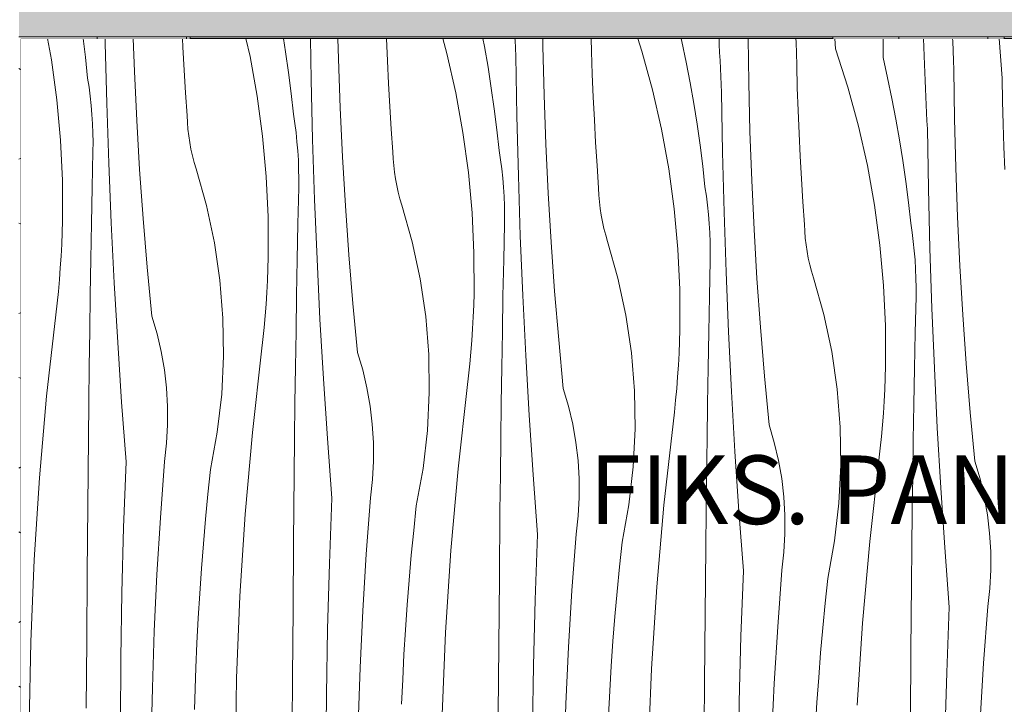
# Model space of a CAD drawing. Units: millimetres. Extents: x -59741 to -15288, y -1640 to 17099.
# Drawn here: x -54007 to -53433, y 391 to 790 of the extents above; entities that cross this region are included whole.
import ezdxf

# ---------------------------------------------------------------- set-up
doc = ezdxf.new("R2010")
doc.units = ezdxf.units.MM
doc.header["$MEASUREMENT"] = 0
doc.linetypes.add('Wipeout_Contour', pattern=[1000, 0, -1000])
for name, color, linetype, lineweight, true_color in [('0_Pen_No__245', 7, 'Continuous', 13, 0x474874), ('New_SA - SISUSTUS - 3D erimööbel_Pen_No__87', 7, 'Continuous', 9, 0x8a8a8a), ('SA - MÕÕDUD - erimööbel_Pen_No__245', 7, 'Continuous', 13, 0x474874), ('SA - SISUSTUS - erimööbel_Pen_No__87', 7, 'Continuous', 9, 0x8a8a8a)]:
    doc.layers.add(name, color=color, linetype=linetype, lineweight=lineweight, true_color=true_color)
for name, color, linetype in [('AR - SEINAD - siseseinad', 7, 'Continuous'), ('New_SA - SISUSTUS - 3D erimööbel', 7, 'Continuous'), ('SA - MÕÕDUD - erimööbel', 7, 'Continuous'), ('SA - SISUSTUS - erimööbel', 7, 'Continuous')]:
    doc.layers.add(name, color=color, linetype=linetype)
doc.layers.add('SA - SISUSTUS - erimööbel_Pen_No__18', color=9, linetype='Continuous', lineweight=13)
doc.styles.add('GENERATED_STYLE_1', font='txt')
doc.styles.add('GENERATED_STYLE_2', font='txt')
doc.dimstyles.new('GENERATED_STYLE__1', dxfattribs={"dimtxt": 40, "dimasz": 19, "dimexe": 0.18, "dimexo": 0.0625, "dimgap": 0, "dimtad": 1, "dimtih": 1, "dimtoh": 1, "dimdec": 0, "dimzin": 0, "dimdsep": 46, "dimtxsty": 'GENERATED_STYLE_2', "dimblk": 'ARROWHEAD_16', "dimblk1": 'ARROWHEAD_16', "dimblk2": 'ARROWHEAD_16', "dimcen": 0.09, "dimclrd": 256, "dimclre": 256, "dimclrt": 256, "dimazin": 0, "dimtfac": 1, "dimtdec": 4, "dimtmove": 0, "dimatfit": 3, "dimfxl": 0, "dimtolj": 1, "dimtzin": 0, "dimarcsym": 0})

# ---------------------------------------------------------------- blocks, each defined once
blk = doc.blocks.new('Section Element_8_1')
at = {"layer": 'AR - SEINAD - siseseinad', "linetype": 'Continuous', "lineweight": 0, "true_color": 0xffffff}
blk.add_hatch(color=7, dxfattribs=at).paths.add_polyline_path([(-53907.77, 779), (-53532.77, 779), (-53532.77, 780), (-53907.77, 780)])
blk = doc.blocks.new('*X73')
at = {"layer": 'SA - SISUSTUS - erimööbel_Pen_No__18', "color": 9, "linetype": 'Continuous', "lineweight": 13}
for p, q in [((-53991.03, 779), (-53988.77, 766.51)), ((-53970.34, 779), (-53968.98, 768.2)), ((-53957.35, 776.2), (-53957.4, 779)), ((-53956.48, 741.29), (-53957.35, 776.2)), ((-53940.38, 759.74), (-53941.07, 779)), ((-53912.11, 773.95), (-53912.36, 779)), ((-53875.29, 779), (-53872.89, 768.48)), ((-53853.38, 779), (-53852.17, 771.35)), ((-53837.28, 755.02), (-53837.68, 779)), ((-53821.33, 767.13), (-53821.62, 779)), ((-53792.69, 766.08), (-53793.22, 779)), ((-53760.45, 779), (-53758.04, 770.24)), ((-53737.03, 779), (-53736.14, 774.38)), ((-53718.27, 778.11), (-53718.32, 779)), ((-53718.04, 773.43), (-53718.27, 778.11)), ((-53701.95, 774.53), (-53702, 779)), ((-53673.62, 771.53), (-53673.83, 779)), ((-53646.54, 779), (-53644.2, 771.75)), ((-53621.3, 779), (-53620.91, 777.27)), ((-53620.91, 777.27), (-53618.39, 765.26)), ((-53599.08, 775.63), (-53599.22, 779)), ((-53598.87, 770.95), (-53599.08, 775.63)), ((-53581.88, 753.36), (-53582.18, 779)), ((-53554.18, 776.99), (-53554.34, 779)), ((-53553.92, 763.67), (-53554.18, 776.99)), ((-53531.36, 772.97), (-53531.68, 779)), ((-53503.55, 768.06), (-53503.48, 779)), ((-53479.41, 763.81), (-53479.96, 779)), ((-53462.86, 777.41), (-53462.92, 779)), ((-53462.64, 771.86), (-53462.86, 777.41)), ((-53434.12, 755.82), (-53435.86, 779)), ((-53911.37, 760.65), (-53912.11, 773.95)), ((-53852.17, 771.35), (-53850.44, 759.2)), ((-53758.04, 770.24), (-53752.83, 747.31)), ((-53736.14, 774.38), (-53734.02, 762.29)), ((-53717.8, 768.76), (-53718.04, 773.43)), ((-53701.27, 745.96), (-53701.95, 774.53)), ((-53673.17, 758.22), (-53673.62, 771.53)), ((-53644.2, 771.75), (-53637.97, 749.07)), ((-53598.65, 766.28), (-53598.87, 770.95)), ((-53531.36, 772.97), (-53524.13, 750.58)), ((-53462.4, 766.31), (-53462.64, 771.86)), ((-53988.77, 766.51), (-53985.6, 743.21)), ((-53968.98, 768.2), (-53967.65, 756)), ((-53872.89, 768.48), (-53868.7, 745.34)), ((-53820.31, 738.57), (-53821.33, 767.13)), ((-53792.04, 752.78), (-53792.69, 766.08)), ((-53717.22, 733.85), (-53717.8, 768.76)), ((-53618.39, 765.26), (-53616.08, 753.21)), ((-53598.43, 761.61), (-53598.65, 766.28)), ((-53503.55, 768.06), (-53500.84, 756.1)), ((-53462.15, 760.76), (-53462.4, 766.31)), ((-53939.03, 731.19), (-53940.38, 759.74)), ((-53910.54, 747.35), (-53911.37, 760.65)), ((-53850.44, 759.2), (-53848.91, 747.02)), ((-53734.02, 762.29), (-53732.1, 750.18)), ((-53598.2, 756.93), (-53598.43, 761.61)), ((-53553.56, 750.36), (-53553.92, 763.67)), ((-53479.21, 759.13), (-53479.41, 763.81)), ((-53479.01, 754.46), (-53479.21, 759.13)), ((-53461.81, 732.19), (-53462.15, 760.76)), ((-53966.83, 750.68), (-53967.65, 756)), ((-53836.41, 720.12), (-53837.28, 755.02)), ((-53791.31, 739.48), (-53792.04, 752.78)), ((-53672.62, 744.91), (-53673.17, 758.22)), ((-53616.08, 753.21), (-53613.95, 741.12)), ((-53597.97, 752.26), (-53598.2, 756.93)), ((-53581.2, 724.78), (-53581.88, 753.36)), ((-53500.84, 756.1), (-53498.33, 744.09)), ((-53478.8, 749.78), (-53479.01, 754.46)), ((-53433.85, 742.5), (-53434.12, 755.82)), ((-53966.13, 745.35), (-53966.83, 750.68)), ((-53909.62, 734.07), (-53910.54, 747.35)), ((-53848.91, 747.02), (-53847.58, 734.83)), ((-53752.83, 747.31), (-53748.63, 724.17)), ((-53732.1, 750.18), (-53730.37, 738.03)), ((-53637.97, 749.07), (-53632.76, 726.14)), ((-53597.73, 747.59), (-53597.97, 752.26)), ((-53597.15, 712.68), (-53597.73, 747.59)), ((-53553.1, 737.05), (-53553.56, 750.36)), ((-53524.13, 750.58), (-53517.91, 727.9)), ((-53478.58, 745.11), (-53478.8, 749.78)), ((-53985.6, 743.21), (-53983.47, 719.78)), ((-53965.55, 740), (-53966.13, 745.35)), ((-53955.32, 706.4), (-53956.48, 741.29)), ((-53868.7, 745.34), (-53865.53, 722.03)), ((-53700.25, 717.39), (-53701.27, 745.96)), ((-53671.98, 731.6), (-53672.62, 744.91)), ((-53498.33, 744.09), (-53496.01, 732.04)), ((-53478.36, 740.44), (-53478.58, 745.11)), ((-53433.49, 729.19), (-53433.85, 742.5)), ((-53965.11, 734.64), (-53965.55, 740)), ((-53818.96, 710.02), (-53820.31, 738.57)), ((-53790.48, 726.18), (-53791.31, 739.48)), ((-53730.37, 738.03), (-53728.84, 725.85)), ((-53613.95, 741.12), (-53612.03, 729.01)), ((-53552.55, 723.74), (-53553.1, 737.05)), ((-53478.14, 735.76), (-53478.36, 740.44)), ((-53477.9, 731.09), (-53478.14, 735.76)), ((-53964.78, 729.26), (-53965.11, 734.64)), ((-53937.33, 702.66), (-53939.03, 731.19)), ((-53909.44, 730.12), (-53909.62, 734.07)), ((-53909.13, 726.18), (-53909.44, 730.12)), ((-53846.76, 729.51), (-53847.58, 734.83)), ((-53716.34, 698.95), (-53717.22, 733.85)), ((-53671.24, 718.31), (-53671.98, 731.6)), ((-53496.01, 732.04), (-53493.89, 719.95)), ((-53477.66, 726.42), (-53477.9, 731.09)), ((-53461.13, 703.61), (-53461.81, 732.19)), ((-53964.59, 723.89), (-53964.78, 729.26)), ((-53908.67, 722.26), (-53909.13, 726.18)), ((-53846.06, 724.18), (-53846.76, 729.51)), ((-53845.49, 718.83), (-53846.06, 724.18)), ((-53789.55, 712.9), (-53790.48, 726.18)), ((-53748.63, 724.17), (-53745.47, 700.86)), ((-53728.84, 725.85), (-53727.52, 713.66)), ((-53632.76, 726.14), (-53628.56, 703)), ((-53612.03, 729.01), (-53610.3, 716.86)), ((-53580.18, 696.22), (-53581.2, 724.78)), ((-53517.91, 727.9), (-53512.69, 704.97)), ((-53477.08, 691.51), (-53477.66, 726.42)), ((-53433.03, 715.88), (-53433.49, 729.19)), ((-53983.47, 719.78), (-53982.38, 696.29)), ((-53964.52, 718.51), (-53964.59, 723.89)), ((-53964.57, 713.13), (-53964.52, 718.51)), ((-53908.08, 718.36), (-53908.67, 722.26)), ((-53907.35, 714.48), (-53908.08, 718.36)), ((-53865.53, 722.03), (-53863.4, 698.61)), ((-53845.04, 713.46), (-53845.49, 718.83)), ((-53835.25, 685.23), (-53836.41, 720.12)), ((-53670.41, 705.01), (-53671.24, 718.31)), ((-53551.91, 710.43), (-53552.55, 723.74)), ((-53493.89, 719.95), (-53491.96, 707.83)), ((-53965.01, 692.24), (-53964.57, 713.13)), ((-53906.49, 710.62), (-53907.35, 714.48)), ((-53844.71, 708.09), (-53845.04, 713.46)), ((-53789.37, 708.95), (-53789.55, 712.9)), ((-53726.69, 708.34), (-53727.52, 713.66)), ((-53698.89, 688.85), (-53700.25, 717.39)), ((-53610.3, 716.86), (-53608.78, 704.68)), ((-53596.28, 677.78), (-53597.15, 712.68)), ((-53432.48, 702.57), (-53433.03, 715.88)), ((-53905.49, 706.8), (-53906.49, 710.62)), ((-53904.36, 703.02), (-53905.49, 706.8)), ((-53844.52, 702.72), (-53844.71, 708.09)), ((-53817.26, 681.49), (-53818.96, 710.02)), ((-53789.06, 705.01), (-53789.37, 708.95)), ((-53725.99, 703), (-53726.69, 708.34)), ((-53551.17, 697.13), (-53551.91, 710.43)), ((-53491.96, 707.83), (-53490.24, 695.69)), ((-53953.88, 671.52), (-53955.32, 706.4)), ((-53935.3, 674.15), (-53937.33, 702.66)), ((-53898.32, 681.68), (-53904.36, 703.02)), ((-53844.45, 697.34), (-53844.52, 702.72)), ((-53788.6, 701.09), (-53789.06, 705.01)), ((-53788.01, 697.19), (-53788.6, 701.09)), ((-53725.42, 697.65), (-53725.99, 703)), ((-53669.48, 691.72), (-53670.41, 705.01)), ((-53628.56, 703), (-53625.4, 679.69)), ((-53608.78, 704.68), (-53607.45, 692.48)), ((-53512.69, 704.97), (-53508.5, 681.83)), ((-53460.11, 675.05), (-53461.13, 703.61)), ((-53982.38, 696.29), (-53982.33, 672.77)), ((-53863.4, 698.61), (-53862.31, 675.12)), ((-53844.5, 691.96), (-53844.45, 697.34)), ((-53787.29, 693.31), (-53788.01, 697.19)), ((-53745.47, 700.86), (-53743.33, 677.44)), ((-53724.97, 692.29), (-53725.42, 697.65)), ((-53715.19, 664.06), (-53716.34, 698.95)), ((-53578.82, 667.67), (-53580.18, 696.22)), ((-53550.34, 683.84), (-53551.17, 697.13)), ((-53490.24, 695.69), (-53488.71, 683.51)), ((-53965.42, 671.35), (-53965.01, 692.24)), ((-53844.95, 671.07), (-53844.5, 691.96)), ((-53786.42, 689.45), (-53787.29, 693.31)), ((-53785.42, 685.63), (-53786.42, 689.45)), ((-53724.65, 686.92), (-53724.97, 692.29)), ((-53669.31, 687.78), (-53669.48, 691.72)), ((-53606.62, 687.17), (-53607.45, 692.48)), ((-53476.21, 656.61), (-53477.08, 691.51)), ((-53833.81, 650.35), (-53835.25, 685.23)), ((-53784.29, 681.85), (-53785.42, 685.63)), ((-53724.45, 681.55), (-53724.65, 686.92)), ((-53697.2, 660.32), (-53698.89, 688.85)), ((-53668.99, 683.84), (-53669.31, 687.78)), ((-53668.54, 679.92), (-53668.99, 683.84)), ((-53605.92, 681.83), (-53606.62, 687.17)), ((-53549.41, 670.55), (-53550.34, 683.84)), ((-53893.69, 659.99), (-53898.32, 681.68)), ((-53815.23, 652.98), (-53817.26, 681.49)), ((-53778.26, 660.51), (-53784.29, 681.85)), ((-53724.38, 676.17), (-53724.45, 681.55)), ((-53667.95, 676.02), (-53668.54, 679.92)), ((-53625.4, 679.69), (-53623.27, 656.27)), ((-53605.35, 676.48), (-53605.92, 681.83)), ((-53508.5, 681.83), (-53505.33, 658.52)), ((-53488.71, 683.51), (-53487.38, 671.31)), ((-53982.51, 665.9), (-53982.33, 672.77)), ((-53932.93, 645.67), (-53935.3, 674.15)), ((-53862.31, 675.12), (-53862.26, 651.6)), ((-53743.33, 677.44), (-53742.24, 653.95)), ((-53724.44, 670.79), (-53724.38, 676.17)), ((-53667.22, 672.13), (-53667.95, 676.02)), ((-53604.9, 671.12), (-53605.35, 676.48)), ((-53595.12, 642.89), (-53596.28, 677.78)), ((-53458.75, 646.5), (-53460.11, 675.05)), ((-53965.8, 650.46), (-53965.42, 671.35)), ((-53952.14, 636.65), (-53953.88, 671.52)), ((-53845.36, 650.18), (-53844.95, 671.07)), ((-53724.88, 649.9), (-53724.44, 670.79)), ((-53666.36, 668.28), (-53667.22, 672.13)), ((-53665.36, 664.46), (-53666.36, 668.28)), ((-53604.58, 665.75), (-53604.9, 671.12)), ((-53577.13, 639.15), (-53578.82, 667.67)), ((-53549.24, 666.61), (-53549.41, 670.55)), ((-53548.92, 662.67), (-53549.24, 666.61)), ((-53486.56, 666), (-53487.38, 671.31)), ((-53982.78, 659.03), (-53982.51, 665.9)), ((-53713.74, 629.18), (-53715.19, 664.06)), ((-53664.23, 660.68), (-53665.36, 664.46)), ((-53604.38, 660.37), (-53604.58, 665.75)), ((-53548.47, 658.75), (-53548.92, 662.67)), ((-53485.86, 660.66), (-53486.56, 666)), ((-53983.14, 652.17), (-53982.78, 659.03)), ((-53890.47, 638.04), (-53893.69, 659.99)), ((-53773.62, 638.82), (-53778.26, 660.51)), ((-53695.16, 631.81), (-53697.2, 660.32)), ((-53658.19, 639.33), (-53664.23, 660.68)), ((-53623.27, 656.27), (-53622.17, 632.77)), ((-53604.31, 654.99), (-53604.38, 660.37)), ((-53604.37, 649.61), (-53604.31, 654.99)), ((-53547.88, 654.84), (-53548.47, 658.75)), ((-53505.33, 658.52), (-53503.2, 635.1)), ((-53485.28, 655.31), (-53485.86, 660.66)), ((-53484.83, 649.95), (-53485.28, 655.31)), ((-53475.05, 621.72), (-53476.21, 656.61)), ((-53983.59, 645.32), (-53983.14, 652.17)), ((-53966.14, 629.56), (-53965.8, 650.46)), ((-53862.44, 644.73), (-53862.26, 651.6)), ((-53845.73, 629.28), (-53845.36, 650.18)), ((-53832.07, 615.48), (-53833.81, 650.35)), ((-53812.86, 624.5), (-53815.23, 652.98)), ((-53742.24, 653.95), (-53742.19, 630.43)), ((-53725.29, 629), (-53724.88, 649.9)), ((-53604.81, 628.72), (-53604.37, 649.61)), ((-53547.15, 650.96), (-53547.88, 654.84)), ((-53546.29, 647.11), (-53547.15, 650.96)), ((-53484.51, 644.58), (-53484.83, 649.95)), ((-53984.12, 638.47), (-53983.59, 645.32)), ((-53930.22, 617.22), (-53932.93, 645.67)), ((-53862.71, 637.86), (-53862.44, 644.73)), ((-53545.29, 643.29), (-53546.29, 647.11)), ((-53484.31, 639.2), (-53484.51, 644.58)), ((-53457.06, 617.97), (-53458.75, 646.5)), ((-53984.75, 631.62), (-53984.12, 638.47)), ((-53888.69, 615.94), (-53890.47, 638.04)), ((-53863.07, 631), (-53862.71, 637.86)), ((-53770.4, 616.87), (-53773.62, 638.82)), ((-53653.55, 617.65), (-53658.19, 639.33)), ((-53593.67, 608.01), (-53595.12, 642.89)), ((-53575.1, 610.64), (-53577.13, 639.15)), ((-53544.16, 639.51), (-53545.29, 643.29)), ((-53538.12, 618.16), (-53544.16, 639.51)), ((-53484.24, 633.82), (-53484.31, 639.2)), ((-53950.12, 601.8), (-53952.14, 636.65)), ((-53622.17, 632.77), (-53622.12, 609.26)), ((-53503.2, 635.1), (-53502.11, 611.6)), ((-53484.3, 628.44), (-53484.24, 633.82)), ((-53985.46, 624.79), (-53984.75, 631.62)), ((-53966.45, 608.67), (-53966.14, 629.56)), ((-53863.52, 624.14), (-53863.07, 631)), ((-53846.07, 608.39), (-53845.73, 629.28)), ((-53742.37, 623.56), (-53742.19, 630.43)), ((-53725.66, 608.11), (-53725.29, 629)), ((-53712.01, 594.31), (-53713.74, 629.18)), ((-53692.79, 603.33), (-53695.16, 631.81)), ((-53605.22, 607.83), (-53604.81, 628.72)), ((-53484.74, 607.55), (-53484.3, 628.44)), ((-53986.27, 617.96), (-53985.46, 624.79)), ((-53864.06, 617.29), (-53863.52, 624.14)), ((-53810.15, 596.05), (-53812.86, 624.5)), ((-53742.64, 616.69), (-53742.37, 623.56)), ((-53473.6, 586.84), (-53475.05, 621.72)), ((-53991.6, 570.44), (-53986.27, 617.96)), ((-53927.18, 606.93), (-53930.22, 617.22)), ((-53888.34, 593.76), (-53888.69, 615.94)), ((-53864.68, 610.45), (-53864.06, 617.29)), ((-53830.05, 580.63), (-53832.07, 615.48)), ((-53768.62, 594.76), (-53770.4, 616.87)), ((-53743, 609.83), (-53742.64, 616.69)), ((-53650.34, 595.7), (-53653.55, 617.65)), ((-53533.49, 596.47), (-53538.12, 618.16)), ((-53455.03, 589.47), (-53457.06, 617.97)), ((-53865.4, 603.62), (-53864.68, 610.45)), ((-53743.45, 602.97), (-53743, 609.83)), ((-53622.31, 602.39), (-53622.12, 609.26)), ((-53572.73, 582.16), (-53575.1, 610.64)), ((-53502.11, 611.6), (-53502.06, 588.08)), ((-53966.73, 587.78), (-53966.45, 608.67)), ((-53924.73, 596.49), (-53927.18, 606.93)), ((-53866.2, 596.79), (-53865.4, 603.62)), ((-53846.38, 587.5), (-53846.07, 608.39)), ((-53726.01, 587.22), (-53725.66, 608.11)), ((-53690.09, 574.88), (-53692.79, 603.33)), ((-53605.6, 586.94), (-53605.22, 607.83)), ((-53591.94, 573.14), (-53593.67, 608.01)), ((-53485.15, 586.66), (-53484.74, 607.55)), ((-53947.82, 566.96), (-53950.12, 601.8)), ((-53743.99, 596.12), (-53743.45, 602.97)), ((-53622.58, 595.52), (-53622.31, 602.39)), ((-53922.88, 585.93), (-53924.73, 596.49)), ((-53889.44, 571.61), (-53888.34, 593.76)), ((-53871.53, 549.27), (-53866.2, 596.79)), ((-53807.12, 585.76), (-53810.15, 596.05)), ((-53768.28, 572.59), (-53768.62, 594.76)), ((-53744.61, 589.28), (-53743.99, 596.12)), ((-53709.99, 559.46), (-53712.01, 594.31)), ((-53648.55, 573.59), (-53650.34, 595.7)), ((-53622.94, 588.66), (-53622.58, 595.52)), ((-53530.27, 574.53), (-53533.49, 596.47)), ((-53966.97, 566.88), (-53966.73, 587.78)), ((-53846.66, 566.61), (-53846.38, 587.5)), ((-53745.33, 582.45), (-53744.61, 589.28)), ((-53726.32, 566.33), (-53726.01, 587.22)), ((-53623.38, 581.8), (-53622.94, 588.66)), ((-53605.94, 566.05), (-53605.6, 586.94)), ((-53502.24, 581.22), (-53502.06, 588.08)), ((-53485.53, 565.77), (-53485.15, 586.66)), ((-53471.87, 551.97), (-53473.6, 586.84)), ((-53452.66, 560.98), (-53455.03, 589.47)), ((-53921.63, 575.27), (-53922.88, 585.93)), ((-53827.75, 545.79), (-53830.05, 580.63)), ((-53804.67, 575.32), (-53807.12, 585.76)), ((-53746.13, 575.62), (-53745.33, 582.45)), ((-53623.92, 574.95), (-53623.38, 581.8)), ((-53570.02, 553.7), (-53572.73, 582.16)), ((-53502.51, 574.35), (-53502.24, 581.22)), ((-53920.99, 564.57), (-53921.63, 575.27)), ((-53802.82, 564.75), (-53804.67, 575.32)), ((-53751.46, 528.1), (-53746.13, 575.62)), ((-53687.05, 564.59), (-53690.09, 574.88)), ((-53624.55, 568.11), (-53623.92, 574.95)), ((-53528.48, 552.42), (-53530.27, 574.53)), ((-53995.81, 522.81), (-53991.6, 570.44)), ((-53891.98, 549.57), (-53889.44, 571.61)), ((-53769.38, 550.44), (-53768.28, 572.59)), ((-53648.21, 551.42), (-53648.55, 573.59)), ((-53589.92, 538.28), (-53591.94, 573.14)), ((-53502.87, 567.49), (-53502.51, 574.35)), ((-53967.18, 545.99), (-53966.97, 566.88)), ((-53945.22, 532.15), (-53947.82, 566.96)), ((-53920.96, 553.84), (-53920.99, 564.57)), ((-53846.9, 545.71), (-53846.66, 566.61)), ((-53801.57, 554.1), (-53802.82, 564.75)), ((-53726.59, 545.44), (-53726.32, 566.33)), ((-53684.6, 554.15), (-53687.05, 564.59)), ((-53625.26, 561.27), (-53624.55, 568.11)), ((-53606.25, 545.16), (-53605.94, 566.05)), ((-53503.32, 560.63), (-53502.87, 567.49)), ((-53485.87, 544.88), (-53485.53, 565.77)), ((-53707.68, 524.62), (-53709.99, 559.46)), ((-53626.06, 554.45), (-53625.26, 561.27)), ((-53503.85, 553.78), (-53503.32, 560.63)), ((-53449.95, 532.53), (-53452.66, 560.98)), ((-53921.54, 543.13), (-53920.96, 553.84)), ((-53800.92, 543.4), (-53801.57, 554.1)), ((-53682.75, 543.58), (-53684.6, 554.15)), ((-53631.39, 506.93), (-53626.06, 554.45)), ((-53566.98, 543.42), (-53570.02, 553.7)), ((-53528.14, 530.24), (-53528.48, 552.42)), ((-53504.48, 546.94), (-53503.85, 553.78)), ((-53469.85, 517.11), (-53471.87, 551.97)), ((-53967.53, 506.65), (-53967.18, 545.99)), ((-53895.94, 527.75), (-53891.98, 549.57)), ((-53875.74, 501.64), (-53871.53, 549.27)), ((-53771.91, 528.4), (-53769.38, 550.44)), ((-53649.31, 529.26), (-53648.21, 551.42)), ((-53505.19, 540.1), (-53504.48, 546.94)), ((-53922.72, 532.47), (-53921.54, 543.13)), ((-53847.11, 524.82), (-53846.9, 545.71)), ((-53825.15, 510.98), (-53827.75, 545.79)), ((-53800.89, 532.67), (-53800.92, 543.4)), ((-53726.83, 524.54), (-53726.59, 545.44)), ((-53681.5, 532.93), (-53682.75, 543.58)), ((-53606.52, 524.26), (-53606.25, 545.16)), ((-53564.53, 532.98), (-53566.98, 543.42)), ((-53505.99, 533.28), (-53505.19, 540.1)), ((-53486.18, 523.99), (-53485.87, 544.88)), ((-53587.61, 503.45), (-53589.92, 538.28)), ((-53946.66, 494.02), (-53945.22, 532.15)), ((-53925.18, 499.52), (-53922.72, 532.47)), ((-53801.47, 521.96), (-53800.89, 532.67)), ((-53680.86, 522.22), (-53681.5, 532.93)), ((-53651.84, 507.23), (-53649.31, 529.26)), ((-53562.68, 522.41), (-53564.53, 532.98)), ((-53529.24, 508.09), (-53528.14, 530.24)), ((-53511.33, 485.76), (-53505.99, 533.28)), ((-53446.91, 522.25), (-53449.95, 532.53)), ((-53897.47, 513.32), (-53895.94, 527.75)), ((-53847.46, 485.48), (-53847.11, 524.82)), ((-53775.87, 506.58), (-53771.91, 528.4)), ((-53755.67, 480.47), (-53751.46, 528.1)), ((-53727.04, 503.65), (-53726.83, 524.54)), ((-53705.09, 489.8), (-53707.68, 524.62)), ((-53606.76, 503.37), (-53606.52, 524.26)), ((-53486.46, 503.09), (-53486.18, 523.99)), ((-53998.89, 475.09), (-53995.81, 522.81)), ((-53802.65, 511.3), (-53801.47, 521.96)), ((-53680.82, 511.5), (-53680.86, 522.22)), ((-53561.43, 511.76), (-53562.68, 522.41)), ((-53467.54, 482.28), (-53469.85, 517.11)), ((-53444.46, 511.81), (-53446.91, 522.25)), ((-53898.87, 498.88), (-53897.47, 513.32)), ((-53681.4, 500.79), (-53680.82, 511.5)), ((-53560.79, 501.05), (-53561.43, 511.76)), ((-53442.61, 501.24), (-53444.46, 511.81)), ((-53967.87, 467.3), (-53967.53, 506.65)), ((-53826.6, 472.85), (-53825.15, 510.98)), ((-53805.12, 478.35), (-53802.65, 511.3)), ((-53777.4, 492.15), (-53775.87, 506.58)), ((-53655.81, 485.41), (-53651.84, 507.23)), ((-53635.6, 459.3), (-53631.39, 506.93)), ((-53531.78, 486.06), (-53529.24, 508.09)), ((-53878.82, 453.92), (-53875.74, 501.64)), ((-53727.39, 464.3), (-53727.04, 503.65)), ((-53682.58, 490.13), (-53681.4, 500.79)), ((-53606.97, 482.48), (-53606.76, 503.37)), ((-53585.02, 468.63), (-53587.61, 503.45)), ((-53560.76, 490.33), (-53560.79, 501.05)), ((-53486.7, 482.2), (-53486.46, 503.09)), ((-53441.36, 490.59), (-53442.61, 501.24)), ((-53927.2, 466.53), (-53925.18, 499.52)), ((-53900.13, 484.43), (-53898.87, 498.88)), ((-53947.7, 455.87), (-53946.66, 494.02)), ((-53778.8, 477.71), (-53777.4, 492.15)), ((-53706.53, 451.68), (-53705.09, 489.8)), ((-53685.05, 457.18), (-53682.58, 490.13)), ((-53561.33, 479.62), (-53560.76, 490.33)), ((-53440.72, 479.88), (-53441.36, 490.59)), ((-53901.27, 469.96), (-53900.13, 484.43)), ((-53847.8, 446.13), (-53847.46, 485.48)), ((-53657.33, 470.98), (-53655.81, 485.41)), ((-53535.74, 464.24), (-53531.78, 486.06)), ((-53515.53, 438.13), (-53511.33, 485.76)), ((-53807.13, 445.36), (-53805.12, 478.35)), ((-53780.06, 463.25), (-53778.8, 477.71)), ((-53758.76, 432.75), (-53755.67, 480.47)), ((-53607.33, 443.13), (-53606.97, 482.48)), ((-53562.52, 468.96), (-53561.33, 479.62)), ((-53486.91, 461.31), (-53486.7, 482.2)), ((-53464.95, 447.46), (-53467.54, 482.28)), ((-53440.69, 469.16), (-53440.72, 479.88)), ((-54000.85, 427.32), (-53998.89, 475.09)), ((-53827.64, 434.7), (-53826.6, 472.85)), ((-53968.19, 427.96), (-53967.87, 467.3)), ((-53928.76, 433.52), (-53927.2, 466.53)), ((-53902.27, 455.49), (-53901.27, 469.96)), ((-53658.73, 456.54), (-53657.33, 470.98)), ((-53586.46, 430.5), (-53585.02, 468.63)), ((-53564.98, 436), (-53562.52, 468.96)), ((-53441.26, 458.45), (-53440.69, 469.16)), ((-53781.2, 448.79), (-53780.06, 463.25)), ((-53727.73, 424.96), (-53727.39, 464.3)), ((-53537.27, 449.81), (-53535.74, 464.24)), ((-53487.26, 421.96), (-53486.91, 461.31)), ((-53948.34, 417.72), (-53947.7, 455.87)), ((-53903.15, 441), (-53902.27, 455.49)), ((-53880.78, 406.14), (-53878.82, 453.92)), ((-53687.06, 424.19), (-53685.05, 457.18)), ((-53660, 442.08), (-53658.73, 456.54)), ((-53638.69, 411.58), (-53635.6, 459.3)), ((-53442.45, 447.79), (-53441.26, 458.45)), ((-53782.21, 434.32), (-53781.2, 448.79)), ((-53707.57, 413.53), (-53706.53, 451.68)), ((-53538.66, 435.37), (-53537.27, 449.81)), ((-53848.13, 406.79), (-53847.8, 446.13)), ((-53808.69, 412.35), (-53807.13, 445.36)), ((-53607.67, 403.79), (-53607.33, 443.13)), ((-53466.39, 409.33), (-53464.95, 447.46)), ((-53444.91, 414.83), (-53442.45, 447.79)), ((-53903.89, 426.51), (-53903.15, 441)), ((-53661.13, 427.62), (-53660, 442.08)), ((-53518.62, 390.41), (-53515.53, 438.13)), ((-53929.88, 400.5), (-53928.76, 433.52)), ((-53828.27, 396.55), (-53827.64, 434.7)), ((-53783.08, 419.83), (-53782.21, 434.32)), ((-53760.71, 384.97), (-53758.76, 432.75)), ((-53566.99, 403.02), (-53564.98, 436)), ((-53539.93, 420.91), (-53538.66, 435.37)), ((-54001.68, 379.5), (-54000.85, 427.32)), ((-53968.51, 388.62), (-53968.19, 427.96)), ((-53904.5, 412.02), (-53903.89, 426.51)), ((-53662.14, 413.14), (-53661.13, 427.62)), ((-53587.5, 392.36), (-53586.46, 430.5)), ((-53783.82, 405.34), (-53783.08, 419.83)), ((-53728.06, 385.62), (-53727.73, 424.96)), ((-53688.63, 391.18), (-53687.06, 424.19)), ((-53541.06, 406.45), (-53539.93, 420.91)), ((-53487.6, 382.62), (-53487.26, 421.96)), ((-53948.57, 379.57), (-53948.34, 417.72)), ((-53446.93, 381.85), (-53444.91, 414.83)), ((-53905.23, 387.88), (-53904.5, 412.02)), ((-53809.81, 379.33), (-53808.69, 412.35)), ((-53708.2, 375.38), (-53707.57, 413.53)), ((-53663.01, 398.66), (-53662.14, 413.14)), ((-53640.65, 363.8), (-53638.69, 411.58)), ((-53467.43, 371.19), (-53466.39, 409.33)), ((-53881.61, 358.33), (-53880.78, 406.14)), ((-53848.44, 367.44), (-53848.13, 406.79)), ((-53784.44, 390.85), (-53783.82, 405.34)), ((-53607.99, 364.45), (-53607.67, 403.79)), ((-53568.56, 370.01), (-53566.99, 403.02)), ((-53542.07, 391.97), (-53541.06, 406.45)), ((-53930.54, 367.46), (-53929.88, 400.5)), ((-53828.5, 358.4), (-53828.27, 396.55)), ((-53663.76, 384.17), (-53663.01, 398.66)), ((-53689.74, 358.15), (-53688.63, 391.18)), ((-53588.14, 354.21), (-53587.5, 392.36)), ((-53542.94, 377.49), (-53542.07, 391.97))]:
    blk.add_line(p, q, dxfattribs=at)
blk = doc.blocks.new('Section Element_23_1')
at = {"color": 254, "linetype": 'Wipeout_Contour', "lineweight": 0, "ltscale": 214042.830535}
blk.add_wipeout([(-54006.82, 101), (-53008.82, 101), (-53008.82, 779), (-54006.82, 779)], dxfattribs=at).dxf.layer = 'SA - SISUSTUS - erimööbel'
at = {"layer": 'SA - SISUSTUS - erimööbel_Pen_No__87', "color": 252, "linetype": 'Continuous', "lineweight": 9, "true_color": 0x8a8a8a}
for p, q in [((-54006.82, 779), (-53008.82, 779)), ((-54006.82, 101), (-54006.82, 779))]:
    blk.add_line(p, q, dxfattribs=at)
at = {"layer": 'SA - SISUSTUS - erimööbel', "lineweight": 0}
blk.add_blockref('*X73', (0, 0), dxfattribs=at)
blk = doc.blocks.new('Section Element_199_1')
at = {"color": 254, "linetype": 'Wipeout_Contour', "lineweight": 0, "ltscale": 431683.222851}
blk.add_wipeout([(-54007.77, 100), (-53907.77, 100), (-53907.77, 101), (-54006.82, 101), (-54006.82, 779), (-53907.77, 779), (-53907.77, 780), (-54007.77, 780)], dxfattribs=at).dxf.layer = 'New_SA - SISUSTUS - 3D erimööbel'
at = {"layer": 'New_SA - SISUSTUS - 3D erimööbel', "linetype": 'Continuous', "lineweight": 0, "true_color": 0x000000}
h = blk.add_hatch(dxfattribs=at)
h.set_pattern_fill('__FILL___Hexagonal_0001', color=18, style=0, pattern_type=2)
h.set_pattern_definition([(90, (0.001, -2e-11), (-51.961524, 0), [30, -60]), (90, (-25.98, 45), (-51.961524, 0), [30, -60]), (150, (0.001, 30), (25.98076, 45), [30, -60]), (150, (-51.96, 30), (25.98076, 45), [30, -60]), (210, (0.001, -2e-11), (-25.98076, 45), [30, -60]), (210, (-51.96, -2e-11), (-25.98076, 45), [30, -60])])
h.paths.add_polyline_path([(-54007.77, 100), (-53907.77, 100), (-53907.77, 101), (-54006.82, 101), (-54006.82, 779), (-53907.77, 779), (-53907.77, 780), (-54007.77, 780)])
at = {"layer": 'New_SA - SISUSTUS - 3D erimööbel_Pen_No__87', "color": 252, "linetype": 'Continuous', "lineweight": 9, "true_color": 0x8a8a8a}
blk.add_line((-53907.77, 779), (-53907.77, 780), dxfattribs=at)
blk = doc.blocks.new('Section Element_203_1')
at = {"color": 254, "linetype": 'Wipeout_Contour', "lineweight": 0, "ltscale": 213953.819153}
blk.add_wipeout([(-53532.77, 779), (-53432.77, 779), (-53432.77, 780), (-53532.77, 780)], dxfattribs=at).dxf.layer = 'New_SA - SISUSTUS - 3D erimööbel'
at = {"layer": 'New_SA - SISUSTUS - 3D erimööbel', "linetype": 'Continuous', "lineweight": 0, "true_color": 0x000000}
h = blk.add_hatch(dxfattribs=at)
h.set_pattern_fill('__FILL___Hexagonal_0001', color=18, style=0, pattern_type=2)
h.set_pattern_definition([(90, (0.001, 3e-12), (-51.961524, 0), [30, -60]), (90, (-25.98, 45), (-51.961524, 0), [30, -60]), (150, (0.001, 30), (25.98076, 45), [30, -60]), (150, (-51.96, 30), (25.98076, 45), [30, -60]), (210, (0.001, 3e-12), (-25.98076, 45), [30, -60]), (210, (-51.96, 2e-12), (-25.98076, 45), [30, -60])])
h.paths.add_polyline_path([(-53532.77, 779), (-53432.77, 779), (-53432.77, 780), (-53532.77, 780)])
at = {"layer": 'New_SA - SISUSTUS - 3D erimööbel_Pen_No__87', "color": 252, "linetype": 'Continuous', "lineweight": 9, "true_color": 0x8a8a8a}
for p, q in [((-53532.77, 779), (-53532.77, 780)), ((-53432.77, 779), (-53432.77, 780))]:
    blk.add_line(p, q, dxfattribs=at)
blk = doc.blocks.new('Section Element_210_1')
at = {"layer": 'New_SA - SISUSTUS - 3D erimööbel', "linetype": 'Continuous', "lineweight": 0, "true_color": 0xffffff}
blk.add_hatch(color=7, dxfattribs=at).paths.add_polyline_path([(-52007.81, 800), (-54007.77, 800), (-54007.77, 780), (-52007.81, 780)])
at = {"layer": 'New_SA - SISUSTUS - 3D erimööbel_Pen_No__87', "color": 252, "linetype": 'Continuous', "lineweight": 9, "true_color": 0x8a8a8a}
blk.add_line((-54007.77, 780), (-52007.81, 780), dxfattribs=at)
blk = doc.blocks.new('*D293')
at = {"layer": 'SA - MÕÕDUD - erimööbel_Pen_No__245', "linetype": 'Continuous', "lineweight": 13, "true_color": 0x474874}
for points in [[(-56002.81, 1067.87), (-55985.49, 1057.87), (-55985.49, 1077.87)], [(-54007.77, 1067.87), (-54025.1, 1077.87), (-54025.1, 1057.87)], [(-54007.77, 1067.87), (-53990.45, 1057.87), (-53990.45, 1077.87)]]:
    blk.add_hatch(color=167, dxfattribs=at).paths.add_polyline_path(points)
at = {"layer": 'SA - MÕÕDUD - erimööbel_Pen_No__245', "color": 167, "linetype": 'Continuous', "lineweight": 13, "true_color": 0x474874}
for p, q in [((-56002.81, 1049.12), (-56002.81, 1086.62)), ((-54007.77, 1049.12), (-54007.77, 1086.62)), ((-56002.81, 1067.87), (-55985.49, 1077.87)), ((-55985.49, 1077.87), (-55985.49, 1057.87)), ((-54025.1, 1057.87), (-54025.1, 1077.87)), ((-54007.77, 1067.87), (-54025.1, 1077.87)), ((-56002.81, 1067.87), (-55985.49, 1057.87)), ((-55985.49, 1067.87), (-54025.1, 1067.87)), ((-54007.77, 1067.87), (-54025.1, 1057.87))]:
    blk.add_line(p, q, dxfattribs=at)
at = {"layer": 'SA - MÕÕDUD - erimööbel_Pen_No__245', "color": 167, "lineweight": 13, "true_color": 0x474874, "insert": (-55065.08, 1075.87), "char_height": 40, "attachment_point": 7, "style": 'GENERATED_STYLE_2'}
blk.add_mtext('\\A1;{\\pql;\\fSwis721 Cn BT|b0|i0|c0|p0;\\W1.000000;1,995}', dxfattribs=at)
blk = doc.blocks.new('ARROWHEAD_16')
at = {"linetype": 'Continuous', "lineweight": 0}
blk.add_hatch(color=0, dxfattribs=at).paths.add_polyline_path([(-0.9093, 0.525), (0, 0), (-0.9093, -0.525)])
at = {"color": 0, "linetype": 'Continuous', "lineweight": 0}
blk.add_line((0, 0), (-1, 0), dxfattribs=at)

msp = doc.modelspace()

# ---------------------------------------------------------------- block references
at = {"layer": 'AR - SEINAD - siseseinad', "lineweight": 0}
msp.add_blockref('Section Element_8_1', (0, 0), dxfattribs=at)

# ---------------------------------------------------------------- next in the draw order: block references
at = {"layer": 'SA - SISUSTUS - erimööbel', "lineweight": 0}
msp.add_blockref('Section Element_23_1', (0, 0), dxfattribs=at)

# ---------------------------------------------------------------- next in the draw order: block references
at = {"layer": 'New_SA - SISUSTUS - 3D erimööbel', "lineweight": 0}
for name in ['Section Element_199_1', 'Section Element_203_1']:
    msp.add_blockref(name, (0, 0), dxfattribs=at)

# ---------------------------------------------------------------- next in the draw order: block references
msp.add_blockref('Section Element_210_1', (0, 0), dxfattribs=at)

# ---------------------------------------------------------------- next in the draw order: texts
at = {"layer": '0_Pen_No__245', "color": 167, "linetype": 'Continuous', "lineweight": 13, "true_color": 0x474874, "insert": (-53503.86, 515.94), "char_height": 40, "attachment_point": 5, "style": 'GENERATED_STYLE_1'}
msp.add_mtext('\\A1;{\\pqc;\\fOpen Sans|b0|i0|c0|p0;\\W1.000000;FIKS. PANEEL}', dxfattribs=at)

# ---------------------------------------------------------------- next in the draw order: dimensions: what is measured, and where the dimension line sits
at = {"layer": 'SA - MÕÕDUD - erimööbel', "color": 167, "linetype": 'Continuous', "lineweight": 13, "true_color": 0x474874}
dim = msp.add_linear_dim(base=(-54007.77, 1067.87), p1=(-56002.81, 700), p2=(-54007.77, 800), dimstyle='GENERATED_STYLE__1', dxfattribs=at)
dim.commit()
dim.dimension.update_dxf_attribs({"geometry": '*D293', "text_midpoint": (-54998.08, 1095.87), "dimtype": 160})

doc.saveas('drawing.dxf')
